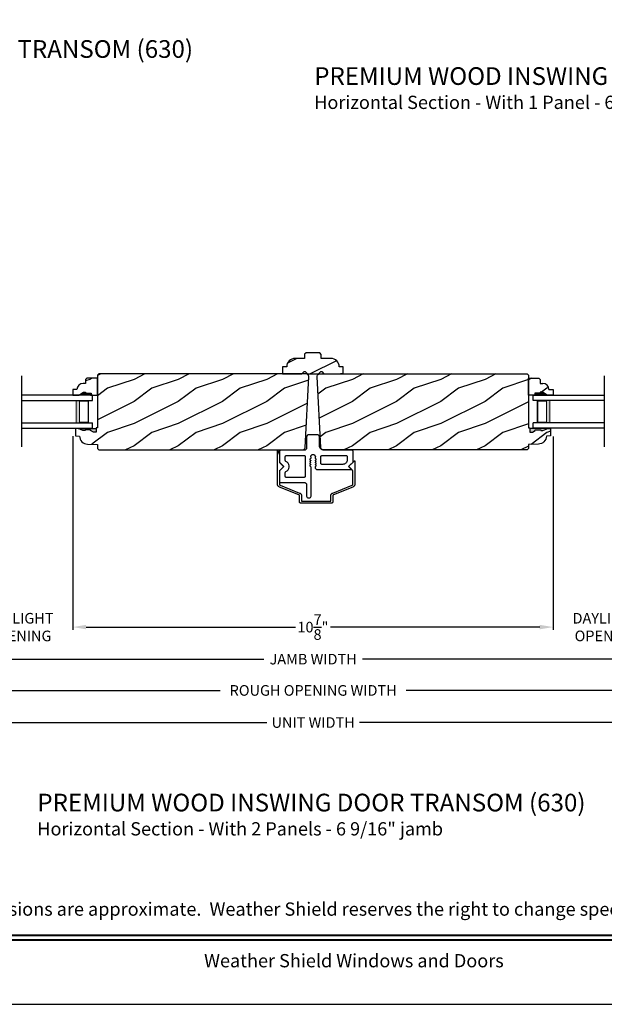
# Model space of a CAD drawing. Extents: x 0 to 68, y 0 to 44.
# Drawn here: x 43.4 to 56.7, y 0 to 22.3 of the extents above; entities that cross this region are included whole.
import ezdxf
from ezdxf.enums import TextEntityAlignment as Align

# ---------------------------------------------------------------- set-up
doc = ezdxf.new("R2010")
doc.units = 0
doc.header["$LTSCALE"] = 2
doc.header["$MEASUREMENT"] = 0
doc.layers.get('0').update_dxf_attribs({"linetype": 'CONTINUOUS'})
doc.layers.get('DEFPOINTS').update_dxf_attribs({"color": 3, "linetype": 'CONTINUOUS'})
doc.layers.add('Dim', color=7, linetype='CONTINUOUS')
doc.styles.add('Arial', font='arial.ttf')
doc.styles.get("Standard").update_dxf_attribs({"font": 'arial.ttf'})
doc.dimstyles.get("Standard").update_dxf_attribs({"dimtxt": 0.24, "dimasz": 0.3, "dimexe": 0.0625, "dimexo": 0.18, "dimgap": 0.09, "dimtad": 0, "dimdec": 4, "dimzin": 0, "dimdsep": 46, "dimlunit": 4, "dimtxsty": 'Standard', "dimcen": 0, "dimadec": 5, "dimazin": 0, "dimtfac": 1, "dimtdec": 4, "dimtofl": 0, "dimtmove": 0, "dimatfit": 3, "dimfxl": 1, "dimtolj": 1, "dimtzin": 0, "dimarcsym": 0})
pattern_1 = [(216.8699, (-149.6358, -62.07), (2.99999992, 2.00000012), [0.5, -4.5]), (206.5651, (-149.0358, -62.37), (-0.9999992, -1.0000013), [1.118034, -1.118034]), (198.4349, (-149.0358, -62.87), (-2.00000043, -0.9999984), [0.632456, -2.529822])]
pattern_2 = [(216.8699, (-162.57368, -62.07), (2.99999992, 2.00000012), [0.5, -4.5]), (206.5651, (-161.9737, -62.37), (-0.9999992, -1.0000013), [1.118034, -1.118034]), (198.4349, (-161.97368, -62.87), (-2.00000043, -0.9999984), [0.632456, -2.529822])]

# ---------------------------------------------------------------- blocks, each defined once
blk = doc.blocks.new('*D500')
at = {"layer": 'DEFPOINTS', "color": 0, "transparency": 16777216}
for p in [(36.149, 10.285), (64.008, 9.432), (64.008, 7.805)]:
    blk.add_point(p, dxfattribs=at)
at = {"layer": 'Dim', "color": 0, "lineweight": -2, "transparency": 16777216}
for p, q in [((36.149, 10.105), (36.149, 7.742)), ((64.008, 9.252), (64.008, 7.742)), ((36.449, 7.805), (48.963, 7.805)), ((63.708, 7.805), (51.193, 7.805))]:
    blk.add_line(p, q, dxfattribs=at)
at = {"layer": 'Dim', "color": 0, "transparency": 16777216}
for points in [[(36.449, 7.855), (36.449, 7.755), (36.149, 7.805)], [(63.708, 7.855), (63.708, 7.755), (64.008, 7.805)]]:
    blk.add_solid(points, dxfattribs=at)
at = {"layer": 'Dim', "color": 0, "transparency": 16777216, "insert": (50.078, 7.805), "char_height": 0.24, "attachment_point": 5}
blk.add_mtext('\\A1;JAMB WIDTH', dxfattribs=at)
blk = doc.blocks.new('*D503')
at = {"layer": 'DEFPOINTS', "color": 0, "transparency": 16777216}
for p in [(35.774, 10.285), (64.383, 9.614), (64.383, 7.098)]:
    blk.add_point(p, dxfattribs=at)
at = {"layer": 'Dim', "color": 0, "lineweight": -2, "transparency": 16777216}
for p, q in [((35.774, 10.105), (35.774, 7.035)), ((64.383, 9.434), (64.383, 7.035)), ((36.074, 7.098), (47.975, 7.098)), ((64.083, 7.098), (52.181, 7.098))]:
    blk.add_line(p, q, dxfattribs=at)
at = {"layer": 'Dim', "color": 0, "transparency": 16777216}
for points in [[(36.074, 7.148), (36.074, 7.048), (35.774, 7.098)], [(64.083, 7.148), (64.083, 7.048), (64.383, 7.098)]]:
    blk.add_solid(points, dxfattribs=at)
at = {"layer": 'Dim', "color": 0, "transparency": 16777216, "insert": (50.078, 7.098), "char_height": 0.24, "attachment_point": 5}
blk.add_mtext('\\A1;ROUGH OPENING WIDTH', dxfattribs=at)
blk = doc.blocks.new('*D506')
at = {"layer": 'DEFPOINTS', "color": 0, "transparency": 16777216}
for p in [(55.505, 13.019), (57.919, 13.026), (57.919, 8.53)]:
    blk.add_point(p, dxfattribs=at)
at = {"layer": 'Dim', "color": 0, "lineweight": -2, "transparency": 16777216}
for p, q in [((55.505, 12.839), (55.505, 8.468)), ((57.919, 12.846), (57.919, 8.468)), ((55.205, 8.53), (54.905, 8.53)), ((58.219, 8.53), (58.519, 8.53))]:
    blk.add_line(p, q, dxfattribs=at)
at = {"layer": 'Dim', "color": 0, "transparency": 16777216}
for points in [[(55.205, 8.58), (55.205, 8.48), (55.505, 8.53)], [(58.219, 8.58), (58.219, 8.48), (57.919, 8.53)]]:
    blk.add_solid(points, dxfattribs=at)
at = {"layer": 'Dim', "color": 0, "transparency": 16777216, "insert": (56.712, 8.53), "char_height": 0.24, "attachment_point": 5}
blk.add_mtext('\\A1;DAYLIGHT\\POPENING', dxfattribs=at)
blk = doc.blocks.new('*D507')
at = {"layer": 'DEFPOINTS', "color": 0, "transparency": 16777216}
for p in [(34.758, 10.223), (65.399, 10.227), (65.399, 6.372)]:
    blk.add_point(p, dxfattribs=at)
at = {"layer": 'Dim', "color": 0, "lineweight": -2, "transparency": 16777216}
for p, q in [((34.758, 10.043), (34.758, 6.31)), ((65.399, 10.047), (65.399, 6.31)), ((35.058, 6.372), (49.028, 6.372)), ((65.099, 6.372), (51.129, 6.372))]:
    blk.add_line(p, q, dxfattribs=at)
at = {"layer": 'Dim', "color": 0, "transparency": 16777216}
for points in [[(35.058, 6.422), (35.058, 6.322), (34.758, 6.372)], [(65.099, 6.422), (65.099, 6.322), (65.399, 6.372)]]:
    blk.add_solid(points, dxfattribs=at)
at = {"layer": 'Dim', "color": 0, "transparency": 16777216, "insert": (50.078, 6.372), "char_height": 0.24, "attachment_point": 5}
blk.add_mtext('\\A1;UNIT WIDTH', dxfattribs=at)
blk = doc.blocks.new('A$C0E792742')
at = {"lineweight": 18}
h = blk.add_hatch(color=256, dxfattribs=at)
h.paths.add_polyline_path([(-0.424, 0.119), (-0.139, 0.119), (-0.139, 0.619), (-0.424, 0.619)])
h.paths.add_polyline_path([(-0.346, 0.603), (-0.151, 0.603), (-0.151, 0.134), (-0.346, 0.134)], flags=16)
at = {"linetype": 'Continuous'}
for p, q in [((-1.655, 1.182), (-1.655, -0.428)), ((-0.049, 0.744), (-1.655, 0.744)), ((-0.049, 0.619), (-0.049, 0.744)), ((-1.655, 0.619), (-0.049, 0.619)), ((-1.655, 0.119), (-0.049, 0.119)), ((-0.049, -0.006), (-0.049, 0.119)), ((-1.655, -0.006), (-0.049, -0.006))]:
    blk.add_line(p, q, dxfattribs=at)
at = {"lineweight": 18}
blk.add_lwpolyline([(-0.139, 0.619), (-0.139, 0.119), (-0.424, 0.119), (-0.424, 0.619), (-0.139, 0.619), (-0.424, 0.619)], dxfattribs=at)
blk.add_lwpolyline([(-0.151, 0.134), (-0.346, 0.134), (-0.346, 0.603), (-0.151, 0.603)], close=True, dxfattribs=at)
blk = doc.blocks.new('A$C3BFD3D6B')
at = {"linetype": 'Continuous'}
for p, q in [((-0.204, 1.477), (-0.207, 1.46)), ((-0.207, 1.46), (-0.207, 1.206)), ((-0.195, 1.49), (-0.204, 1.477)), ((-0.181, 1.5), (-0.195, 1.49)), ((-0.165, 1.503), (-0.181, 1.5)), ((-0.149, 1.5), (-0.165, 1.503)), ((-0.135, 1.49), (-0.149, 1.5)), ((-0.126, 1.477), (-0.135, 1.49)), ((-0.122, 1.46), (-0.126, 1.477)), ((-0.122, 0.792), (-0.122, 1.46)), ((-0.821, 1.141), (-0.822, 1.136)), ((-0.822, 1.136), (-0.822, 1.131)), ((-0.822, 1.131), (-0.822, 0.883)), ((-0.818, 1.145), (-0.821, 1.141)), ((-0.815, 1.149), (-0.818, 1.145)), ((-0.811, 1.152), (-0.815, 1.149)), ((-0.807, 1.155), (-0.811, 1.152)), ((-0.802, 1.156), (-0.807, 1.155)), ((-0.797, 1.156), (-0.802, 1.156)), ((-0.257, 1.156), (-0.797, 1.156)), ((-0.248, 1.157), (-0.257, 1.156)), ((-0.238, 1.16), (-0.248, 1.157)), ((-0.23, 1.165), (-0.238, 1.16)), ((-0.222, 1.171), (-0.23, 1.165)), ((-0.216, 1.179), (-0.222, 1.171)), ((-0.211, 1.187), (-0.216, 1.179)), ((-0.208, 1.197), (-0.211, 1.187)), ((-0.207, 1.206), (-0.208, 1.197)), ((-0.696, 1.016), (-0.697, 1.011)), ((-0.697, 1.011), (-0.697, 1.006)), ((-0.697, 1.006), (-0.697, 0.921)), ((-0.697, 0.921), (-0.697, 0.917)), ((-0.697, 0.917), (-0.696, 0.913)), ((-0.693, 1.02), (-0.696, 1.016)), ((-0.696, 0.913), (-0.695, 0.91)), ((-0.695, 0.91), (-0.693, 0.907)), ((-0.69, 1.024), (-0.693, 1.02)), ((-0.693, 0.907), (-0.691, 0.904)), ((-0.691, 0.904), (-0.689, 0.902)), ((-0.686, 1.027), (-0.69, 1.024)), ((-0.689, 0.902), (-0.686, 0.899)), ((-0.682, 1.03), (-0.686, 1.027)), ((-0.686, 0.899), (-0.683, 0.898)), ((-0.683, 0.898), (-0.655, 0.881)), ((-0.677, 1.031), (-0.682, 1.03)), ((-0.672, 1.031), (-0.677, 1.031)), ((-0.27, 1.031), (-0.672, 1.031)), ((-0.265, 1.03), (-0.27, 1.031)), ((-0.261, 1.029), (-0.265, 1.03)), ((-0.257, 1.026), (-0.261, 1.029)), ((-0.254, 1.023), (-0.257, 1.026)), ((-0.251, 1.02), (-0.254, 1.023)), ((-0.249, 1.015), (-0.251, 1.02)), ((-0.248, 1.011), (-0.249, 1.015)), ((-0.247, 1.007), (-0.248, 1.011)), ((-0.247, 0.561), (-0.247, 1.007)), ((-0.822, 0.883), (-0.822, 0.88)), ((-0.822, 0.88), (-0.822, 0.878)), ((-0.822, 0.878), (-0.821, 0.876)), ((-0.821, 0.691), (-0.822, 0.689)), ((-0.822, 0.689), (-0.822, 0.687)), ((-0.822, 0.687), (-0.822, 0.684)), ((-0.822, 0.684), (-0.822, 0.436)), ((-0.821, 0.876), (-0.821, 0.873)), ((-0.821, 0.873), (-0.819, 0.871)), ((-0.819, 0.696), (-0.821, 0.694)), ((-0.821, 0.694), (-0.821, 0.691)), ((-0.819, 0.871), (-0.818, 0.869)), ((-0.818, 0.698), (-0.819, 0.696)), ((-0.818, 0.869), (-0.817, 0.867)), ((-0.817, 0.7), (-0.818, 0.698)), ((-0.817, 0.867), (-0.815, 0.865)), ((-0.815, 0.702), (-0.817, 0.7)), ((-0.815, 0.865), (-0.733, 0.784)), ((-0.733, 0.784), (-0.815, 0.702)), ((-0.683, 0.669), (-0.686, 0.668)), ((-0.655, 0.686), (-0.683, 0.669)), ((-0.655, 0.881), (-0.633, 0.858)), ((-0.633, 0.709), (-0.655, 0.686)), ((-0.633, 0.858), (-0.618, 0.83)), ((-0.618, 0.737), (-0.633, 0.709)), ((-0.618, 0.83), (-0.609, 0.799)), ((-0.609, 0.768), (-0.618, 0.737)), ((-0.609, 0.799), (-0.609, 0.768)), ((-0.142, 0.77), (-0.142, 0.771)), ((-0.142, 0.771), (-0.141, 0.771)), ((-0.142, 0.769), (-0.142, 0.77)), ((-0.142, 0.768), (-0.142, 0.769)), ((-0.142, 0.767), (-0.142, 0.768)), ((-0.142, 0.766), (-0.142, 0.767)), ((-0.142, 0.765), (-0.142, 0.766)), ((-0.141, 0.764), (-0.142, 0.765)), ((-0.142, 0.722), (-0.141, 0.723)), ((-0.142, 0.721), (-0.142, 0.722)), ((-0.142, 0.72), (-0.142, 0.721)), ((-0.142, 0.719), (-0.142, 0.72)), ((-0.142, 0.718), (-0.142, 0.719)), ((-0.142, 0.717), (-0.142, 0.718)), ((-0.142, 0.718), (-0.142, 0.718)), ((-0.141, 0.716), (-0.142, 0.717)), ((-0.142, 0.674), (-0.141, 0.675)), ((-0.142, 0.673), (-0.142, 0.674)), ((-0.142, 0.672), (-0.142, 0.673)), ((-0.142, 0.671), (-0.142, 0.672)), ((-0.142, 0.67), (-0.142, 0.671)), ((-0.142, 0.669), (-0.142, 0.67)), ((-0.142, 0.668), (-0.142, 0.669)), ((-0.141, 0.668), (-0.142, 0.668)), ((-0.141, 0.771), (-0.124, 0.788)), ((-0.124, 0.747), (-0.141, 0.764)), ((-0.141, 0.723), (-0.124, 0.74)), ((-0.124, 0.699), (-0.141, 0.716)), ((-0.141, 0.675), (-0.124, 0.692)), ((-0.124, 0.788), (-0.124, 0.789)), ((-0.124, 0.789), (-0.123, 0.789)), ((-0.123, 0.746), (-0.124, 0.747)), ((-0.124, 0.74), (-0.123, 0.741)), ((-0.123, 0.698), (-0.124, 0.699)), ((-0.124, 0.692), (-0.123, 0.693)), ((-0.123, 0.79), (-0.123, 0.791)), ((-0.123, 0.791), (-0.122, 0.791)), ((-0.123, 0.789), (-0.123, 0.79)), ((-0.123, 0.79), (-0.123, 0.79)), ((-0.123, 0.79), (-0.123, 0.79)), ((-0.123, 0.745), (-0.123, 0.746)), ((-0.123, 0.746), (-0.123, 0.746)), ((-0.122, 0.744), (-0.123, 0.745)), ((-0.123, 0.743), (-0.122, 0.744)), ((-0.123, 0.742), (-0.123, 0.743)), ((-0.123, 0.741), (-0.123, 0.742)), ((-0.123, 0.697), (-0.123, 0.698)), ((-0.123, 0.696), (-0.123, 0.697)), ((-0.122, 0.695), (-0.123, 0.696)), ((-0.123, 0.694), (-0.122, 0.695)), ((-0.123, 0.693), (-0.123, 0.694)), ((-0.123, 0.693), (-0.123, 0.693)), ((-0.122, 0.791), (-0.122, 0.792)), ((-0.016, 0.821), (-0.017, 0.811)), ((-0.017, 0.811), (-0.017, 0.792)), ((-0.017, 0.792), (-0.017, 0.791)), ((-0.017, 0.791), (-0.017, 0.791)), ((-0.017, 0.791), (-0.017, 0.79)), ((-0.017, 0.79), (-0.017, 0.79)), ((-0.017, 0.79), (-0.017, 0.79)), ((-0.017, 0.79), (-0.017, 0.789)), ((-0.017, 0.789), (-0.016, 0.789)), ((-0.016, 0.747), (-0.017, 0.746)), ((-0.017, 0.746), (-0.017, 0.746)), ((-0.017, 0.746), (-0.017, 0.745)), ((-0.017, 0.745), (-0.017, 0.744)), ((-0.017, 0.744), (-0.017, 0.743)), ((-0.017, 0.743), (-0.017, 0.742)), ((-0.017, 0.742), (-0.017, 0.741)), ((-0.017, 0.741), (-0.016, 0.74)), ((-0.016, 0.699), (-0.017, 0.698)), ((-0.017, 0.698), (-0.017, 0.697)), ((-0.017, 0.697), (-0.017, 0.696)), ((-0.017, 0.696), (-0.017, 0.695)), ((-0.017, 0.695), (-0.017, 0.694)), ((-0.017, 0.694), (-0.017, 0.693)), ((-0.017, 0.693), (-0.017, 0.693)), ((-0.017, 0.693), (-0.016, 0.692)), ((-0.014, 0.831), (-0.016, 0.821)), ((-0.016, 0.789), (-0.016, 0.788)), ((-0.016, 0.788), (0.001, 0.771)), ((0.001, 0.764), (-0.016, 0.747)), ((-0.016, 0.74), (0.001, 0.723)), ((0.001, 0.716), (-0.016, 0.699)), ((-0.016, 0.692), (0.001, 0.675)), ((-0.009, 0.839), (-0.014, 0.831)), ((-0.003, 0.847), (-0.009, 0.839)), ((0.005, 0.853), (-0.003, 0.847)), ((0.001, 0.771), (0.002, 0.771)), ((0.002, 0.765), (0.001, 0.764)), ((0.001, 0.723), (0.002, 0.722)), ((0.002, 0.717), (0.001, 0.716)), ((0.001, 0.675), (0.002, 0.674)), ((0.002, 0.668), (0.001, 0.668)), ((0.002, 0.771), (0.002, 0.77)), ((0.002, 0.77), (0.002, 0.769)), ((0.002, 0.769), (0.003, 0.768)), ((0.003, 0.768), (0.002, 0.767)), ((0.002, 0.767), (0.002, 0.766)), ((0.002, 0.766), (0.002, 0.765)), ((0.002, 0.722), (0.002, 0.721)), ((0.002, 0.721), (0.002, 0.72)), ((0.002, 0.72), (0.003, 0.719)), ((0.003, 0.719), (0.002, 0.718)), ((0.002, 0.718), (0.002, 0.718)), ((0.002, 0.718), (0.002, 0.717)), ((0.002, 0.674), (0.002, 0.673)), ((0.002, 0.673), (0.002, 0.672)), ((0.002, 0.672), (0.003, 0.671)), ((0.003, 0.671), (0.002, 0.67)), ((0.002, 0.67), (0.002, 0.669)), ((0.002, 0.669), (0.002, 0.668)), ((0.013, 0.858), (0.005, 0.853)), ((0.023, 0.861), (0.013, 0.858)), ((0.033, 0.861), (0.023, 0.861)), ((0.804, 0.861), (0.033, 0.861)), ((0.109, 0.721), (0.108, 0.716)), ((0.108, 0.716), (0.108, 0.711)), ((0.108, 0.711), (0.108, 0.561)), ((0.112, 0.725), (0.109, 0.721)), ((0.115, 0.729), (0.112, 0.725)), ((0.119, 0.732), (0.115, 0.729)), ((0.123, 0.735), (0.119, 0.732)), ((0.128, 0.736), (0.123, 0.735)), ((0.133, 0.736), (0.128, 0.736)), ((0.603, 0.736), (0.133, 0.736)), ((0.622, 0.735), (0.603, 0.736)), ((0.641, 0.729), (0.622, 0.735)), ((0.658, 0.72), (0.641, 0.729)), ((0.673, 0.707), (0.658, 0.72)), ((0.686, 0.692), (0.673, 0.707)), ((0.695, 0.675), (0.686, 0.692)), ((0.701, 0.656), (0.695, 0.675)), ((0.737, 0.782), (0.738, 0.783)), ((0.737, 0.781), (0.737, 0.782)), ((0.737, 0.78), (0.737, 0.781)), ((0.737, 0.779), (0.737, 0.78)), ((0.737, 0.778), (0.737, 0.779)), ((0.738, 0.777), (0.737, 0.778)), ((0.738, 0.783), (0.739, 0.784)), ((0.739, 0.776), (0.738, 0.777)), ((0.739, 0.784), (0.808, 0.853)), ((0.806, 0.861), (0.804, 0.861)), ((0.807, 0.861), (0.806, 0.861)), ((0.808, 0.86), (0.807, 0.861)), ((0.809, 0.858), (0.808, 0.86)), ((0.808, 0.853), (0.809, 0.854)), ((0.809, 0.857), (0.809, 0.858)), ((0.809, 0.855), (0.809, 0.857)), ((0.809, 0.854), (0.809, 0.855)), ((0.822, 0.7), (0.82, 0.702)), ((0.823, 0.698), (0.822, 0.7)), ((0.825, 0.696), (0.823, 0.698)), ((0.826, 0.694), (0.825, 0.696)), ((0.827, 0.691), (0.826, 0.694)), ((0.827, 0.689), (0.827, 0.691)), ((0.828, 0.436), (0.828, 0.684)), ((-0.696, 0.654), (-0.697, 0.65)), ((-0.697, 0.65), (-0.697, 0.646)), ((-0.697, 0.646), (-0.697, 0.561)), ((-0.697, 0.561), (-0.697, 0.556)), ((-0.697, 0.556), (-0.696, 0.551)), ((-0.695, 0.657), (-0.696, 0.654)), ((-0.696, 0.551), (-0.693, 0.547)), ((-0.693, 0.66), (-0.695, 0.657)), ((-0.691, 0.663), (-0.693, 0.66)), ((-0.693, 0.547), (-0.69, 0.543)), ((-0.689, 0.665), (-0.691, 0.663)), ((-0.69, 0.543), (-0.686, 0.54)), ((-0.686, 0.668), (-0.689, 0.665)), ((-0.686, 0.54), (-0.682, 0.538)), ((-0.682, 0.538), (-0.677, 0.536)), ((-0.677, 0.536), (-0.672, 0.536)), ((-0.672, 0.536), (-0.272, 0.536)), ((-0.272, 0.536), (-0.268, 0.536)), ((-0.268, 0.536), (-0.263, 0.538)), ((-0.263, 0.538), (-0.259, 0.54)), ((-0.259, 0.54), (-0.255, 0.543)), ((-0.255, 0.543), (-0.252, 0.547)), ((-0.252, 0.547), (-0.249, 0.551)), ((-0.249, 0.551), (-0.248, 0.556)), ((-0.248, 0.556), (-0.247, 0.561)), ((-0.142, 0.625), (-0.142, 0.626)), ((-0.142, 0.626), (-0.141, 0.626)), ((-0.142, 0.624), (-0.142, 0.625)), ((-0.142, 0.623), (-0.142, 0.624)), ((-0.142, 0.622), (-0.142, 0.623)), ((-0.142, 0.621), (-0.142, 0.622)), ((-0.142, 0.62), (-0.142, 0.621)), ((-0.141, 0.619), (-0.142, 0.62)), ((-0.124, 0.651), (-0.141, 0.668)), ((-0.141, 0.626), (-0.124, 0.644)), ((-0.124, 0.602), (-0.141, 0.619)), ((-0.123, 0.65), (-0.124, 0.651)), ((-0.124, 0.644), (-0.123, 0.644)), ((-0.123, 0.602), (-0.124, 0.602)), ((-0.124, 0.602), (-0.124, 0.602)), ((-0.123, 0.649), (-0.123, 0.65)), ((-0.123, 0.648), (-0.123, 0.649)), ((-0.122, 0.647), (-0.123, 0.648)), ((-0.123, 0.646), (-0.122, 0.647)), ((-0.123, 0.645), (-0.123, 0.646)), ((-0.123, 0.644), (-0.123, 0.645)), ((-0.123, 0.601), (-0.123, 0.602)), ((-0.123, 0.6), (-0.123, 0.601)), ((-0.123, 0.601), (-0.123, 0.601)), ((-0.122, 0.599), (-0.123, 0.6)), ((-0.123, 0.6), (-0.123, 0.6)), ((-0.122, 0.564), (-0.122, 0.599)), ((-0.122, 0.599), (-0.122, 0.599)), ((-0.016, 0.651), (-0.017, 0.65)), ((-0.017, 0.65), (-0.017, 0.649)), ((-0.017, 0.649), (-0.017, 0.648)), ((-0.017, 0.648), (-0.017, 0.647)), ((-0.017, 0.647), (-0.017, 0.646)), ((-0.017, 0.646), (-0.017, 0.645)), ((-0.017, 0.645), (-0.017, 0.644)), ((-0.017, 0.644), (-0.016, 0.644)), ((-0.016, 0.602), (-0.017, 0.602)), ((-0.017, 0.602), (-0.017, 0.601)), ((-0.017, 0.601), (-0.017, 0.601)), ((-0.017, 0.601), (-0.017, 0.6)), ((-0.017, 0.6), (-0.017, 0.6)), ((-0.017, 0.6), (-0.017, 0.599)), ((-0.017, 0.599), (-0.017, 0.599)), ((-0.017, 0.599), (-0.017, 0.564)), ((0.001, 0.668), (-0.016, 0.651)), ((-0.016, 0.644), (0.001, 0.626)), ((0.001, 0.619), (-0.016, 0.602)), ((-0.016, 0.602), (-0.016, 0.602)), ((0.001, 0.626), (0.002, 0.626)), ((0.002, 0.62), (0.001, 0.619)), ((0.002, 0.626), (0.002, 0.625)), ((0.002, 0.625), (0.002, 0.624)), ((0.002, 0.624), (0.003, 0.623)), ((0.003, 0.623), (0.002, 0.622)), ((0.002, 0.622), (0.002, 0.621)), ((0.002, 0.621), (0.002, 0.62)), ((0.108, 0.561), (0.108, 0.557)), ((0.108, 0.557), (0.109, 0.552)), ((0.109, 0.552), (0.112, 0.548)), ((0.112, 0.548), (0.115, 0.544)), ((0.115, 0.544), (0.119, 0.541)), ((0.119, 0.541), (0.123, 0.538)), ((0.123, 0.538), (0.128, 0.537)), ((0.128, 0.537), (0.133, 0.536)), ((0.133, 0.536), (0.678, 0.536)), ((0.678, 0.536), (0.682, 0.537)), ((0.682, 0.537), (0.687, 0.538)), ((0.687, 0.538), (0.691, 0.541)), ((0.691, 0.541), (0.695, 0.544)), ((0.695, 0.544), (0.698, 0.548)), ((0.698, 0.548), (0.701, 0.552)), ((0.703, 0.636), (0.701, 0.656)), ((0.701, 0.552), (0.702, 0.557)), ((0.702, 0.557), (0.703, 0.561)), ((0.703, 0.561), (0.703, 0.636)), ((-0.822, 0.436), (-0.822, 0.431)), ((-0.822, 0.431), (-0.821, 0.426)), ((-0.821, 0.426), (-0.818, 0.422)), ((-0.818, 0.422), (-0.815, 0.418)), ((-0.815, 0.418), (-0.811, 0.415)), ((-0.811, 0.415), (-0.807, 0.413)), ((-0.807, 0.413), (-0.802, 0.411)), ((-0.802, 0.411), (-0.797, 0.411)), ((-0.797, 0.411), (-0.257, 0.411)), ((-0.257, 0.411), (-0.248, 0.41)), ((-0.248, 0.41), (-0.238, 0.407)), ((-0.238, 0.407), (-0.23, 0.402)), ((-0.23, 0.402), (-0.222, 0.396)), ((-0.222, 0.396), (-0.216, 0.388)), ((-0.216, 0.388), (-0.211, 0.38)), ((-0.211, 0.38), (-0.208, 0.37)), ((-0.208, 0.37), (-0.207, 0.361)), ((-0.207, 0.361), (-0.207, 0.111)), ((0.068, 0.311), (0.069, 0.33)), ((0.068, 0.111), (0.068, 0.311)), ((0.069, 0.33), (0.075, 0.349)), ((0.075, 0.349), (0.084, 0.366)), ((0.084, 0.366), (0.097, 0.381)), ((0.097, 0.381), (0.112, 0.394)), ((0.112, 0.394), (0.129, 0.403)), ((0.129, 0.403), (0.148, 0.409)), ((0.148, 0.409), (0.168, 0.411)), ((0.168, 0.411), (0.803, 0.411)), ((0.803, 0.411), (0.807, 0.411)), ((0.807, 0.411), (0.812, 0.413)), ((0.812, 0.413), (0.816, 0.415)), ((0.816, 0.415), (0.82, 0.418)), ((0.82, 0.418), (0.823, 0.422)), ((0.823, 0.422), (0.826, 0.426)), ((0.826, 0.426), (0.827, 0.431)), ((0.827, 0.431), (0.828, 0.436)), ((-0.207, 0.111), (-0.206, 0.101)), ((-0.206, 0.101), (-0.204, 0.091)), ((-0.204, 0.091), (-0.199, 0.083)), ((-0.199, 0.083), (-0.193, 0.075)), ((-0.193, 0.075), (-0.185, 0.069)), ((-0.185, 0.069), (-0.177, 0.064)), ((-0.177, 0.064), (-0.167, 0.062)), ((-0.167, 0.062), (-0.157, 0.061)), ((-0.157, 0.061), (0.018, 0.061)), ((0.018, 0.061), (0.027, 0.062)), ((0.027, 0.062), (0.037, 0.064)), ((0.037, 0.064), (0.045, 0.069)), ((0.045, 0.069), (0.053, 0.075)), ((0.053, 0.075), (0.059, 0.083)), ((0.059, 0.083), (0.064, 0.091)), ((0.064, 0.091), (0.067, 0.101)), ((0.067, 0.101), (0.068, 0.111))]:
    blk.add_line(p, q, dxfattribs=at)
for p, q in [((0.739, 0.776), (0.82, 0.702)), ((0.827, 0.689), (0.828, 0.684))]:
    blk.add_line(p, q)
blk.add_arc((-0.07, 0.564), 0.0525, 180, 0, dxfattribs=at)
blk = doc.blocks.new('A$C36F369D7')
at = {"linetype": 'Continuous'}
for p, q in [((-0.698, 0.007), (-0.697, 0.008)), ((-0.698, 0.005), (-0.698, 0.007)), ((-0.698, -0.759), (-0.698, 0.005)), ((-0.697, 0.008), (-0.695, 0.009)), ((-0.695, 0.009), (-0.694, 0.01)), ((-0.694, 0.01), (-0.692, 0.01)), ((-0.692, 0.01), (-0.69, 0.009)), ((-0.69, 0.009), (-0.689, 0.008)), ((-0.689, 0.008), (-0.688, 0.006)), ((-0.688, 0.006), (-0.653, -0.099)), ((-0.653, -0.101), (-0.653, -0.265)), ((-0.653, -0.265), (-0.653, -0.265)), ((-0.653, -0.265), (-0.653, -0.266)), ((-0.653, -0.266), (-0.653, -0.266)), ((-0.653, -0.266), (-0.653, -0.267)), ((-0.653, -0.267), (-0.652, -0.267)), ((-0.652, -0.267), (-0.652, -0.267)), ((-0.652, -0.267), (-0.652, -0.268)), ((-0.652, -0.268), (-0.652, -0.268)), ((-0.652, -0.268), (-0.562, -0.358)), ((-0.562, -0.365), (-0.652, -0.455)), ((-0.562, -0.358), (-0.561, -0.359)), ((-0.561, -0.365), (-0.562, -0.365)), ((-0.561, -0.359), (-0.56, -0.36)), ((-0.56, -0.364), (-0.561, -0.365)), ((-0.56, -0.36), (-0.56, -0.361)), ((-0.56, -0.361), (-0.56, -0.362)), ((-0.56, -0.362), (-0.56, -0.363)), ((-0.56, -0.363), (-0.56, -0.364)), ((0.912, -0.362), (1.043, -0.23)), ((1.006, -0.455), (0.912, -0.362)), ((1.043, -0.23), (1.045, -0.229)), ((1.045, -0.229), (1.046, -0.229)), ((1.046, -0.229), (1.047, -0.229)), ((1.047, -0.229), (1.049, -0.229)), ((1.049, -0.229), (1.05, -0.23)), ((1.05, -0.23), (1.051, -0.231)), ((1.051, -0.231), (1.052, -0.232)), ((1.052, -0.232), (1.052, -0.234)), ((1.052, -0.234), (1.052, -0.759)), ((-0.652, -0.456), (-0.653, -0.457)), ((-0.653, -0.457), (-0.653, -0.457)), ((-0.653, -0.457), (-0.653, -0.458)), ((-0.653, -0.458), (-0.653, -0.458)), ((-0.653, -0.458), (-0.653, -0.459)), ((-0.653, -0.459), (-0.653, -0.759)), ((-0.652, -0.455), (-0.652, -0.456)), ((-0.652, -0.456), (-0.652, -0.456)), ((-0.652, -0.456), (-0.652, -0.456)), ((1.006, -0.456), (1.006, -0.455)), ((1.007, -0.457), (1.006, -0.456)), ((1.006, -0.456), (1.006, -0.456)), ((1.006, -0.456), (1.006, -0.456)), ((1.007, -0.458), (1.007, -0.457)), ((1.007, -0.457), (1.007, -0.457)), ((1.007, -0.459), (1.007, -0.458)), ((1.007, -0.458), (1.007, -0.458)), ((1.007, -0.759), (1.007, -0.459)), ((-0.697, -0.77), (-0.698, -0.759)), ((-0.695, -0.78), (-0.697, -0.77)), ((-0.691, -0.79), (-0.695, -0.78)), ((-0.686, -0.799), (-0.691, -0.79)), ((-0.68, -0.807), (-0.686, -0.799)), ((-0.672, -0.814), (-0.68, -0.807)), ((-0.663, -0.82), (-0.672, -0.814)), ((-0.654, -0.824), (-0.663, -0.82)), ((-0.214, -1), (-0.654, -0.824)), ((-0.653, -0.759), (-0.653, -0.763)), ((-0.653, -0.763), (-0.652, -0.767)), ((-0.652, -0.767), (-0.651, -0.77)), ((-0.651, -0.77), (-0.649, -0.773)), ((-0.649, -0.773), (-0.646, -0.776)), ((-0.646, -0.776), (-0.644, -0.779)), ((-0.644, -0.779), (-0.641, -0.781)), ((-0.641, -0.781), (-0.637, -0.783)), ((-0.637, -0.783), (-0.197, -0.959)), ((0.551, -0.959), (0.991, -0.783)), ((1.008, -0.824), (0.568, -1)), ((0.991, -0.783), (0.995, -0.781)), ((0.995, -0.781), (0.998, -0.779)), ((0.998, -0.779), (1, -0.776)), ((1, -0.776), (1.003, -0.773)), ((1.003, -0.773), (1.005, -0.77)), ((1.005, -0.77), (1.006, -0.767)), ((1.006, -0.767), (1.007, -0.763)), ((1.007, -0.763), (1.007, -0.759)), ((1.017, -0.82), (1.008, -0.824)), ((1.026, -0.814), (1.017, -0.82)), ((1.033, -0.807), (1.026, -0.814)), ((1.04, -0.799), (1.033, -0.807)), ((1.045, -0.79), (1.04, -0.799)), ((1.049, -0.78), (1.045, -0.79)), ((1.051, -0.77), (1.049, -0.78)), ((1.052, -0.759), (1.051, -0.77)), ((-0.21, -1.002), (-0.214, -1)), ((-0.207, -1.004), (-0.21, -1.002)), ((-0.205, -1.007), (-0.207, -1.004)), ((-0.202, -1.01), (-0.205, -1.007)), ((-0.2, -1.013), (-0.202, -1.01)), ((-0.199, -1.016), (-0.2, -1.013)), ((-0.198, -1.02), (-0.199, -1.016)), ((-0.198, -1.024), (-0.198, -1.02)), ((-0.198, -1.162), (-0.198, -1.024)), ((-0.197, -0.959), (-0.188, -0.963)), ((-0.188, -0.963), (-0.179, -0.969)), ((-0.179, -0.969), (-0.172, -0.976)), ((-0.172, -0.976), (-0.165, -0.984)), ((-0.165, -0.984), (-0.16, -0.993)), ((-0.16, -0.993), (-0.156, -1.003)), ((-0.156, -1.003), (-0.154, -1.013)), ((-0.154, -1.013), (-0.153, -1.024)), ((-0.153, -1.024), (-0.153, -1.137)), ((0.507, -1.024), (0.508, -1.013)), ((0.507, -1.137), (0.507, -1.024)), ((0.508, -1.013), (0.51, -1.003)), ((0.51, -1.003), (0.514, -0.993)), ((0.514, -0.993), (0.519, -0.984)), ((0.519, -0.984), (0.525, -0.976)), ((0.525, -0.976), (0.533, -0.969)), ((0.533, -0.969), (0.542, -0.963)), ((0.542, -0.963), (0.551, -0.959)), ((0.553, -1.016), (0.552, -1.02)), ((0.552, -1.02), (0.552, -1.024)), ((0.552, -1.024), (0.552, -1.162)), ((0.554, -1.013), (0.553, -1.016)), ((0.556, -1.01), (0.554, -1.013)), ((0.559, -1.007), (0.556, -1.01)), ((0.561, -1.004), (0.559, -1.007)), ((0.564, -1.002), (0.561, -1.004)), ((0.568, -1), (0.564, -1.002)), ((-0.198, -1.167), (-0.198, -1.162)), ((-0.196, -1.171), (-0.198, -1.167)), ((-0.194, -1.176), (-0.196, -1.171)), ((-0.191, -1.179), (-0.194, -1.176)), ((-0.187, -1.183), (-0.191, -1.179)), ((-0.183, -1.185), (-0.187, -1.183)), ((-0.178, -1.186), (-0.183, -1.185)), ((-0.173, -1.187), (-0.178, -1.186)), ((0.527, -1.187), (-0.173, -1.187)), ((-0.153, -1.137), (-0.153, -1.138)), ((-0.153, -1.138), (-0.153, -1.139)), ((-0.153, -1.139), (-0.152, -1.14)), ((-0.152, -1.14), (-0.152, -1.14)), ((-0.152, -1.14), (-0.151, -1.141)), ((-0.151, -1.141), (-0.15, -1.141)), ((-0.15, -1.141), (-0.149, -1.142)), ((-0.149, -1.142), (-0.148, -1.142)), ((-0.148, -1.142), (0.502, -1.142)), ((0.502, -1.142), (0.503, -1.142)), ((0.503, -1.142), (0.504, -1.141)), ((0.504, -1.141), (0.505, -1.141)), ((0.505, -1.141), (0.506, -1.14)), ((0.506, -1.14), (0.507, -1.139)), ((0.506, -1.14), (0.506, -1.14)), ((0.507, -1.138), (0.507, -1.137)), ((0.507, -1.139), (0.507, -1.138)), ((0.532, -1.186), (0.527, -1.187)), ((0.537, -1.185), (0.532, -1.186)), ((0.541, -1.183), (0.537, -1.185)), ((0.545, -1.179), (0.541, -1.183)), ((0.548, -1.176), (0.545, -1.179)), ((0.55, -1.171), (0.548, -1.176)), ((0.551, -1.167), (0.55, -1.171)), ((0.552, -1.162), (0.551, -1.167))]:
    blk.add_line(p, q, dxfattribs=at)
blk = doc.blocks.new('*D492')
at = {"layer": 'DEFPOINTS', "color": 0, "transparency": 16777216}
for p in [(42.237, 13.019), (44.641, 13.026), (44.641, 8.53)]:
    blk.add_point(p, dxfattribs=at)
at = {"layer": 'Dim', "color": 0, "lineweight": -2, "transparency": 16777216}
for p, q in [((42.237, 12.839), (42.237, 8.468)), ((44.641, 12.846), (44.641, 8.468)), ((41.937, 8.53), (41.637, 8.53)), ((44.941, 8.53), (45.241, 8.53))]:
    blk.add_line(p, q, dxfattribs=at)
at = {"layer": 'Dim', "color": 0, "transparency": 16777216}
for points in [[(41.937, 8.58), (41.937, 8.48), (42.237, 8.53)], [(44.941, 8.58), (44.941, 8.48), (44.641, 8.53)]]:
    blk.add_solid(points, dxfattribs=at)
at = {"layer": 'Dim', "color": 0, "transparency": 16777216, "insert": (43.439, 8.53), "char_height": 0.24, "attachment_point": 5}
blk.add_mtext('\\A1;DAYLIGHT\\POPENING', dxfattribs=at)
blk = doc.blocks.new('*D493')
at = {"layer": 'DEFPOINTS', "color": 0, "transparency": 16777216}
for p in [(44.641, 13.026), (55.505, 13.019), (55.505, 8.53)]:
    blk.add_point(p, dxfattribs=at)
at = {"layer": 'Dim', "color": 0, "lineweight": -2, "transparency": 16777216}
for p, q in [((44.641, 12.846), (44.641, 8.468)), ((55.505, 12.839), (55.505, 8.468)), ((44.941, 8.53), (49.676, 8.53)), ((55.205, 8.53), (50.47, 8.53))]:
    blk.add_line(p, q, dxfattribs=at)
at = {"layer": 'Dim', "color": 0, "transparency": 16777216}
for points in [[(44.941, 8.58), (44.941, 8.48), (44.641, 8.53)], [(55.205, 8.58), (55.205, 8.48), (55.505, 8.53)]]:
    blk.add_solid(points, dxfattribs=at)
at = {"layer": 'Dim', "color": 0, "transparency": 16777216, "insert": (50.073, 8.53), "char_height": 0.24, "attachment_point": 5}
blk.add_mtext('\\A1;10{\\H1x;\\S7/8;}"', dxfattribs=at)

msp = doc.modelspace()

# ---------------------------------------------------------------- hatches: boundary and pattern name
h = msp.add_hatch()
h.set_pattern_fill('WOOD2', color=256, pattern_type=2)
h.set_pattern_definition([(216.8699, (-218.8331, 109.93194), (2.99999992, 2.00000012), [0.5, -4.5]), (206.5651, (-218.2331, 109.63194), (-0.99999916, -1.0000013), [1.118034, -1.118034]), (198.4349, (-218.2331, 109.13194), (-2.00000043, -0.9999984), [0.632456, -2.529822])])
edge = h.paths.add_edge_path()
edge.add_line((49.3855, 14.41646), (49.3855, 14.25446))
edge.add_line((49.3855, 14.25446), (49.8235, 14.25446))
edge.add_line((49.8235, 14.25446), (49.8754, 14.30635))
edge.add_arc((49.886, 14.29575), 0.015, 45.000015, 134.99998, ccw=False)
edge.add_line((49.89661, 14.30635), (49.9485, 14.25446))
edge.add_line((49.9485, 14.25446), (50.1975, 14.25446))
edge.add_line((50.1975, 14.25446), (50.2494, 14.30635))
edge.add_arc((50.26, 14.29575), 0.015, 45.00002, 134.999985, ccw=False)
edge.add_line((50.27061, 14.30635), (50.3225, 14.25446))
edge.add_line((50.3225, 14.25446), (50.7605, 14.25446))
edge.add_line((50.7605, 14.25446), (50.7605, 14.41646))
edge.add_line((50.7605, 14.41646), (50.6665, 14.41646))
edge.add_arc((50.4785, 14.41646), 0.188, 359.99999, 450.00001)
edge.add_line((50.4785, 14.60446), (50.2605, 14.60446))
edge.add_line((50.2605, 14.60446), (50.2605, 14.69746))
edge.add_line((50.2605, 14.69746), (50.2285, 14.72946))
edge.add_line((50.2285, 14.72946), (49.91847, 14.72946))
edge.add_line((49.91847, 14.72946), (49.8855, 14.69846))
edge.add_line((49.8855, 14.69846), (49.8855, 14.60446))
edge.add_line((49.8855, 14.60446), (49.6675, 14.60446))
edge.add_arc((49.6675, 14.41646), 0.188, 89.99999, 180.00001)
edge.add_line((49.4795, 14.41646), (49.3855, 14.41646))
h = msp.add_hatch()
h.set_pattern_fill('WOOD2', color=256, pattern_type=2)
h.set_pattern_definition(pattern_2)
h.paths.add_polyline_path([(49.97906, 14.18921), (49.97844, 14.20176), (49.97531, 14.21392), (49.96979, 14.2252), (49.9627, 14.23438, 0.1513227), (49.92428, 14.25373), (49.91714, 14.25446), (45.22958, 14.25446), (45.19833, 14.22321), (45.19833, 13.03534), (45.16707, 13.03425), (45.16707, 12.94147), (45.10763, 12.94147), (45.04206, 12.97416), (45.04206, 12.99016), (44.91706, 12.99016), (44.91706, 12.97416), (44.87006, 12.97416), (44.76106, 13.02116), (44.69806, 13.01896), (44.69806, 12.85162), (44.79222, 12.84833), (44.79693, 12.81357), (44.80801, 12.78029), (44.82508, 12.74965), (44.84754, 12.72271), (44.87462, 12.70041), (44.90537, 12.68354), (44.93872, 12.67266), (44.9735, 12.66817), (45.19807, 12.66033), (45.19807, 12.56633), (45.22871, 12.53569), (49.82613, 12.53569), (49.88292, 12.56038), (49.88396, 12.56157), (49.88987, 12.57173), (49.89376, 12.58282), (49.89548, 12.59444)])
h = msp.add_hatch()
h.set_pattern_fill('WOOD2', color=256, pattern_type=2)
h.set_pattern_definition(pattern_1)
h.paths.add_polyline_path([(50.16695, 14.18921), (50.16757, 14.20176), (50.1707, 14.21392), (50.17621, 14.2252), (50.18331, 14.23438, -0.1513227), (50.22173, 14.25373), (50.22886, 14.25446), (54.91643, 14.25446), (54.94768, 14.22321), (54.94768, 13.03534), (54.97894, 13.03425), (54.97894, 12.94147), (55.03838, 12.94147), (55.10394, 12.97416), (55.10394, 12.99016), (55.22894, 12.99016), (55.22894, 12.97416), (55.27594, 12.97416), (55.38494, 13.02116), (55.44795, 13.01896), (55.44795, 12.85162), (55.35379, 12.84833), (55.34908, 12.81357), (55.338, 12.78029), (55.32093, 12.74965), (55.29847, 12.72271), (55.27139, 12.70041), (55.24064, 12.68354), (55.20729, 12.67266), (55.1725, 12.66817), (54.94794, 12.66033), (54.94794, 12.56633), (54.9173, 12.53569), (50.31988, 12.53569), (50.26308, 12.56038), (50.26205, 12.56157), (50.25614, 12.57173), (50.25225, 12.58282), (50.25053, 12.59444)])
h = msp.add_hatch()
h.set_pattern_fill('WOOD2', color=256, pattern_type=2)
h.set_pattern_definition(pattern_2)
h.paths.add_polyline_path([(44.92965, 14.04124), (44.87483, 14.04124, 0.40367041), (44.73492, 13.9063), (44.64083, 13.9063), (44.64083, 13.7763), (44.77371, 13.7763), (44.88283, 13.8393), (44.92983, 13.8393), (44.92983, 13.8233), (45.05483, 13.8233), (45.05483, 13.7763), (45.19833, 13.7763), (45.19833, 14.1588), (44.96165, 14.1588), (44.92965, 14.1268)])
h = msp.add_hatch()
h.set_pattern_fill('WOOD2', color=256, pattern_type=2)
h.set_pattern_definition(pattern_1)
h.paths.add_polyline_path([(55.21635, 14.04124), (55.27118, 14.04124, -0.40367041), (55.41109, 13.9063), (55.50518, 13.9063), (55.50518, 13.7763), (55.3723, 13.7763), (55.26318, 13.8393), (55.21618, 13.8393), (55.21618, 13.8233), (55.09118, 13.8233), (55.09118, 13.7763), (54.94768, 13.7763), (54.94768, 14.1588), (55.18435, 14.1588), (55.21635, 14.1268)])
for points in [[(45.16707, 13.02116), (44.76106, 13.02116), (44.87006, 12.97416), (44.91706, 12.97416), (44.91706, 12.99016), (45.04206, 12.99016), (45.04206, 12.97416), (45.10763, 12.94147), (45.16707, 12.94147)], [(54.97894, 13.02116), (55.38494, 13.02116), (55.27594, 12.97416), (55.22894, 12.97416), (55.22894, 12.99016), (55.10394, 12.99016), (55.10394, 12.97416), (55.03838, 12.94147), (54.97894, 12.94147)]]:
    msp.add_hatch(color=256).paths.add_polyline_path(points)

# ---------------------------------------------------------------- linework, layer by layer
for p, q in [((45.22958, 14.25446), (45.19833, 14.22321)), ((49.91714, 14.25446), (45.22958, 14.25446)), ((50.22886, 14.25446), (54.91643, 14.25446)), ((54.91643, 14.25446), (54.94768, 14.22321)), ((44.92965, 14.04124), (44.87483, 14.04124)), ((44.96165, 14.1588), (44.92965, 14.1268)), ((44.92965, 14.1268), (44.92965, 14.04124)), ((45.19833, 14.1588), (44.96165, 14.1588)), ((45.19833, 14.22321), (45.19833, 13.03534)), ((45.19833, 13.7763), (45.19833, 14.1588)), ((49.89548, 12.59444), (49.97906, 14.18921)), ((50.25053, 12.59444), (50.16695, 14.18921)), ((54.94768, 14.22321), (54.94768, 13.03534)), ((54.94768, 14.1588), (55.18435, 14.1588)), ((54.94768, 13.7763), (54.94768, 14.1588)), ((55.18435, 14.1588), (55.21635, 14.1268)), ((55.21635, 14.1268), (55.21635, 14.04124)), ((55.21635, 14.04124), (55.27118, 14.04124)), ((44.64083, 13.9063), (44.64083, 13.7763)), ((44.73492, 13.9063), (44.64083, 13.9063)), ((44.77371, 13.7763), (44.88283, 13.8393)), ((44.88283, 13.8393), (44.92983, 13.8393)), ((44.92983, 13.8393), (44.92983, 13.8233)), ((44.92983, 13.8233), (45.05483, 13.8233)), ((45.05483, 13.8233), (45.05483, 13.7763)), ((55.21618, 13.8233), (55.09118, 13.8233)), ((55.09118, 13.8233), (55.09118, 13.7763)), ((55.26318, 13.8393), (55.21618, 13.8393)), ((55.21618, 13.8393), (55.21618, 13.8233)), ((55.3723, 13.7763), (55.26318, 13.8393)), ((55.41109, 13.9063), (55.50518, 13.9063)), ((55.50518, 13.9063), (55.50518, 13.7763)), ((44.64083, 13.7763), (44.77371, 13.7763)), ((45.03749, 13.7763), (45.19349, 13.7763)), ((45.04233, 13.7763), (45.19833, 13.7763)), ((55.10368, 13.7763), (54.94768, 13.7763)), ((55.10851, 13.7763), (54.95251, 13.7763)), ((55.50518, 13.7763), (55.3723, 13.7763)), ((44.76106, 13.02116), (44.69806, 13.01896)), ((44.69806, 13.01896), (44.69806, 12.85162)), ((44.87006, 12.97416), (44.76106, 13.02116)), ((44.76106, 13.02116), (45.16707, 13.02116)), ((44.91706, 12.97416), (44.87006, 12.97416)), ((44.91706, 12.99016), (44.91706, 12.97416)), ((45.04206, 12.99016), (44.91706, 12.99016)), ((45.04206, 12.97416), (45.04206, 12.99016)), ((45.10763, 12.94147), (45.04206, 12.97416)), ((45.16707, 12.94147), (45.10763, 12.94147)), ((45.19833, 13.03534), (45.16707, 13.03425)), ((45.16707, 13.03425), (45.16707, 12.94147)), ((54.94768, 13.03534), (54.97894, 13.03425)), ((54.97894, 13.03425), (54.97894, 12.94147)), ((55.38494, 13.02116), (54.97894, 13.02116)), ((54.97894, 12.94147), (55.03838, 12.94147)), ((55.03838, 12.94147), (55.10394, 12.97416)), ((55.10394, 12.97416), (55.10394, 12.99016)), ((55.10394, 12.99016), (55.22894, 12.99016)), ((55.22894, 12.99016), (55.22894, 12.97416)), ((55.22894, 12.97416), (55.27594, 12.97416)), ((55.27594, 12.97416), (55.38494, 13.02116)), ((55.38494, 13.02116), (55.44795, 13.01896)), ((55.44795, 13.01896), (55.44795, 12.85162)), ((44.69806, 12.85162), (44.79222, 12.84833)), ((55.44795, 12.85162), (55.35379, 12.84833)), ((44.9735, 12.66817), (45.19807, 12.66033)), ((45.19807, 12.66033), (45.19807, 12.56633)), ((45.19807, 12.56633), (45.22871, 12.53569)), ((45.22871, 12.53569), (49.83356, 12.53569)), ((49.83356, 12.53569), (49.84526, 12.5368)), ((49.84526, 12.5368), (49.85654, 12.5401)), ((49.85654, 12.5401), (49.86699, 12.54547)), ((49.86699, 12.54547), (49.87624, 12.55271)), ((49.87624, 12.55271), (49.88396, 12.56157)), ((49.88396, 12.56157), (49.88987, 12.57173)), ((49.88987, 12.57173), (49.89376, 12.58282)), ((49.89376, 12.58282), (49.89548, 12.59444)), ((50.25225, 12.58282), (50.25053, 12.59444)), ((50.25614, 12.57173), (50.25225, 12.58282)), ((50.26205, 12.56157), (50.25614, 12.57173)), ((50.26976, 12.55271), (50.26205, 12.56157)), ((50.27901, 12.54547), (50.26976, 12.55271)), ((50.28947, 12.5401), (50.27901, 12.54547)), ((50.30074, 12.5368), (50.28947, 12.5401)), ((50.30074, 12.5368), (50.31244, 12.53569)), ((54.9173, 12.53569), (50.31244, 12.53569)), ((54.94794, 12.56633), (54.9173, 12.53569)), ((55.1725, 12.66817), (54.94794, 12.66033)), ((54.94794, 12.66033), (54.94794, 12.56633))]:
    msp.add_line(p, q)
at = {"color": 7, "linetype": 'Continuous'}
for p, q in [((49.38666, 14.25446), (49.44966, 14.25446)), ((50.75934, 14.25446), (50.69634, 14.25446))]:
    msp.add_line(p, q, dxfattribs=at)
msp.add_lwpolyline([(34.00001, 44.00001), (34.00001, 0), (68.00002, 0), (68.00002, 44.00001)], close=True)
msp.add_lwpolyline([(49.3855, 14.41646), (49.3855, 14.25446), (49.8235, 14.25446), (49.8754, 14.30635, -0.41421338), (49.89661, 14.30635), (49.9485, 14.25446), (50.1975, 14.25446), (50.2494, 14.30635, -0.41421338), (50.27061, 14.30635), (50.3225, 14.25446), (50.7605, 14.25446), (50.7605, 14.41646), (50.6665, 14.41646, 0.41421367), (50.4785, 14.60446), (50.2605, 14.60446), (50.2605, 14.69746), (50.2285, 14.72946), (49.91847, 14.72946), (49.8855, 14.69846), (49.8855, 14.60446), (49.6675, 14.60446, 0.41421367), (49.4795, 14.41646)], format="xyb", close=True)
at = {"flags": 128}
for points in [[(49.97906, 14.18921), (49.97844, 14.20176), (49.97531, 14.21392), (49.96979, 14.2252), (49.96212, 14.23514), (49.95259, 14.24332), (49.94162, 14.24942), (49.92964, 14.25319), (49.91714, 14.25446)], [(50.16695, 14.18921), (50.16757, 14.20176), (50.1707, 14.21392), (50.17621, 14.2252), (50.18389, 14.23514), (50.19341, 14.24332), (50.20439, 14.24942), (50.21637, 14.25319), (50.22886, 14.25446)], [(44.79222, 12.84833), (44.79693, 12.81357), (44.80801, 12.78029), (44.82508, 12.74965), (44.84754, 12.72271), (44.87462, 12.70041), (44.90537, 12.68354), (44.93872, 12.67266), (44.9735, 12.66817)], [(55.35379, 12.84833), (55.34908, 12.81357), (55.338, 12.78029), (55.32093, 12.74965), (55.29847, 12.72271), (55.27139, 12.70041), (55.24064, 12.68354), (55.20729, 12.67266), (55.1725, 12.66817)]]:
    msp.add_lwpolyline(points, dxfattribs=at)
at = {"const_width": 0.04545}
for points in [[(35.45455, 1.56258), (66.54547, 1.56258)], [(35.45455, 1.45455), (66.54547, 1.45455)]]:
    msp.add_lwpolyline(points, dxfattribs=at)
for centre, start, end in [((44.87483, 13.90124), 90, 177.929887), ((55.27118, 13.90124), 2.070113, 90)]:
    msp.add_arc(centre, 0.14, start, end)
for points in [[(44.93079, 13.83975), (44.93074, 13.77631), (44.88418, 13.83975), (44.77501, 13.77665)], [(45.05611, 13.82384), (45.05697, 13.77588), (44.93089, 13.82384), (44.93089, 13.77588)], [(55.0899, 13.82384), (55.08904, 13.77588), (55.21512, 13.82384), (55.21512, 13.77588)], [(55.21522, 13.83975), (55.21526, 13.77631), (55.26183, 13.83975), (55.37099, 13.77665)]]:
    msp.add_solid(points)

# ---------------------------------------------------------------- block references
for name, p in [('A$C0E792742', (45.1383, 13.03247)), ('A$C36F369D7', (49.9686, 12.52078))]:
    msp.add_blockref(name, p)
at = {"xscale": -1}
msp.add_blockref('A$C0E792742', (55.00771, 13.03247), dxfattribs=at)
at = {"xscale": -1, "rotation": 180}
msp.add_blockref('A$C3BFD3D6B', (50.14558, 12.94629), dxfattribs=at)

# ---------------------------------------------------------------- texts
at = {"style": 'Arial'}
for s, height, p in [('%%UPREMIUM WOOD INSWING DOOR TRANSOM (630)', 0.4, (34.96125, 21.40221)), ('%%UPREMIUM WOOD INSWING DOOR TRANSOM (630)', 0.4, (50.10245, 20.79035)), ('Horizontal Section - With 1 Panel - 6 9/16" jamb', 0.3, (50.10205, 20.24631)), ('%%UPREMIUM WOOD INSWING DOOR TRANSOM (630)', 0.4, (43.83889, 4.36191)), ('Horizontal Section - With 2 Panels - 6 9/16" jamb', 0.3, (43.83849, 3.81787))]:
    msp.add_text(s, height=height, dxfattribs=at).set_placement(p)
msp.add_text('Note: All dimensions are approximate.  Weather Shield reserves the right to change specifications without notice.', height=0.30000007, dxfattribs=at).set_placement((51.00001, 2.0031), align=Align.CENTER)
msp.add_text('Weather Shield Windows and Doors', height=0.3000001, dxfattribs=at).set_placement((51.00001, 0.98639), align=Align.MIDDLE_CENTER)

# ---------------------------------------------------------------- dimensions: what is measured, and where the dimension line sits
at = {"layer": 'Dim'}
for base, p1, p2, text, override, picture, middle in [((44.64083, 8.53049), (42.23739, 13.01896), (44.64083, 13.0263), 'DAYLIGHT\\POPENING', {"dimpost": '\\X'}, '*D492', (43.43911, 8.53049)), ((57.91938, 8.53049), (55.50518, 13.01896), (57.91938, 13.0263), 'DAYLIGHT\\POPENING', {"dimpost": '\\X'}, '*D506', (56.71228, 8.53049)), ((64.38261, 7.09796), (35.77416, 10.28519), (64.38261, 9.61398), 'ROUGH OPENING WIDTH', {"dimdec": 4, "dimrnd": 0.0005, "dimpost": '\\X', "dimtdec": 3, "dimtmove": 0}, '*D503', (50.07839, 7.09796)), ((64.00761, 7.8046), (36.14916, 10.28519), (64.00761, 9.43241), 'JAMB WIDTH', {"dimdec": 4, "dimrnd": 0.0005, "dimpost": '\\X', "dimtdec": 3, "dimtmove": 0}, '*D500', (50.07839, 7.8046)), ((65.39861, 6.37207), (34.75816, 10.22319), (65.39861, 10.22727), 'UNIT WIDTH', {"dimdec": 4, "dimrnd": 0.0005, "dimpost": '\\X', "dimtdec": 3, "dimtmove": 0}, '*D507', (50.07839, 6.37207))]:
    dim = msp.add_linear_dim(base=base, p1=p1, p2=p2, text=text, dimstyle='Standard', override=override, dxfattribs=at)
    dim.commit()
    dim.dimension.update_dxf_attribs({"geometry": picture, "text_midpoint": middle})
dim = msp.add_linear_dim(base=(55.505181, 8.530491), p1=(44.640826, 13.026297), p2=(55.505181, 13.018958), dimstyle='Standard', override={"dimpost": '\\X'}, dxfattribs=at)
dim.commit()
dim.dimension.update_dxf_attribs({"geometry": '*D493', "text_midpoint": (50.073004, 8.530491)})

doc.saveas('drawing.dxf')
